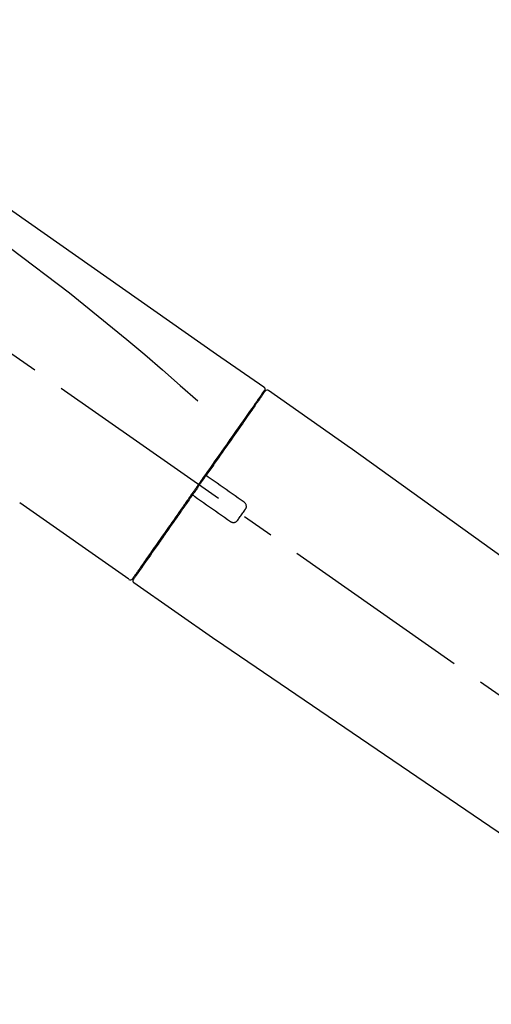
# Model space of a CAD drawing. Extents: x 56059 to 82196, y -21830 to -13430.
# Drawn here: x 63733 to 63825, y -19076 to -18883 of the extents above; entities that cross this region are included whole.
import ezdxf

# ---------------------------------------------------------------- set-up
doc = ezdxf.new("R2010")
doc.units = 0
doc.header["$LTSCALE"] = 50
doc.header["$MEASUREMENT"] = 0
doc.linetypes.add('CENTER2', pattern=[1.125, 0.75, -0.125, 0.125, -0.125])
doc.layers.get('0').update_dxf_attribs({"linetype": 'CONTINUOUS'})
doc.layers.add('150-機器', color=8, linetype='CONTINUOUS')
doc.layers.add('166-寸法B', color=11, linetype='CONTINUOUS')
doc.styles.add('KH001', font='txt')
doc.dimstyles.new('KH1xx030', dxfattribs={"dimscale": 30, "dimtxt": 2, "dimasz": 0.6, "dimexe": 0.3, "dimexo": 1.2, "dimgap": 0.5, "dimtad": 3, "dimdec": 1, "dimdsep": 46, "dimlunit": 6, "dimtxsty": 'KH001', "dimblk": 'DOT', "dimcen": 1, "dimdle": 1, "dimclrd": 256, "dimclre": 256, "dimclrt": 256, "dimadec": 0, "dimazin": 0, "dimtfac": 1, "dimtdec": 1, "dimtix": 1, "dimtmove": 2, "dimatfit": 3, "dimldrblk": 'CLOSEDBLANK', "dimfxl": 1, "dimtolj": 1, "dimtzin": 0, "dimlwd": -1, "dimlwe": -1, "dimarcsym": 0})

# ---------------------------------------------------------------- blocks, each defined once
blk = doc.blocks.new('_Dot')
at = {"color": 0, "linetype": 'ByBlock', "lineweight": -2}
blk.add_line((-0.5, 0), (-1, 0), dxfattribs=at)
at = {"color": 0, "linetype": 'ByBlock', "const_width": 0.5}
blk.add_lwpolyline([(-0.25, 0, 1), (0.25, 0, 1)], format="xyb", close=True, dxfattribs=at)
blk = doc.blocks.new('*D256')
at = {"layer": '166-寸法B', "transparency": 16777216}
for p, q in [((63375.68, -19108.89), (63375.68, -18726.69)), ((64025.68, -19108.89), (64025.68, -18726.69)), ((63393.68, -18735.69), (64007.68, -18735.69))]:
    blk.add_line(p, q, dxfattribs=at)
at = {"layer": '166-寸法B', "transparency": 16777216, "xscale": 18, "yscale": 18, "zscale": 18, "rotation": 180}
blk.add_blockref('_Dot', (63375.68, -18735.69), dxfattribs=at)
at = {"layer": '166-寸法B', "transparency": 16777216, "xscale": 18, "yscale": 18, "zscale": 18}
blk.add_blockref('_Dot', (64025.68, -18735.69), dxfattribs=at)
at = {"layer": '166-寸法B', "transparency": 16777216, "insert": (63700.68, -18690.69), "char_height": 60, "attachment_point": 5, "style": 'KH001'}
blk.add_mtext('\\A1;650', dxfattribs=at)
blk = doc.blocks.new('_ClosedBlank')
at = {"color": 0, "linetype": 'ByBlock', "lineweight": -2}
for p, q in [((-1, 0.167), (0, 0)), ((-1, 0.167), (-1, -0.167)), ((0, 0), (-1, -0.167))]:
    blk.add_line(p, q, dxfattribs=at)
blk = doc.blocks.new('*D258')
at = {"layer": '166-寸法B', "transparency": 16777216}
for p, q in [((63375.68, -19108.89), (63375.68, -18861.69)), ((64022.68, -19108.89), (64022.68, -18861.69)), ((64004.68, -18870.69), (63393.68, -18870.69))]:
    blk.add_line(p, q, dxfattribs=at)
at = {"layer": '166-寸法B', "transparency": 16777216, "xscale": 18, "yscale": 18, "zscale": 18, "rotation": 180}
blk.add_blockref('_Dot', (63375.68, -18870.69), dxfattribs=at)
at = {"layer": '166-寸法B', "transparency": 16777216, "xscale": 18, "yscale": 18, "zscale": 18}
blk.add_blockref('_Dot', (64022.68, -18870.69), dxfattribs=at)
at = {"layer": '166-寸法B', "transparency": 16777216, "insert": (63699.18, -18825.69), "char_height": 60, "attachment_point": 5, "style": 'KH001'}
blk.add_mtext('\\A1;647', dxfattribs=at)

msp = doc.modelspace()

# ---------------------------------------------------------------- linework, layer by layer
at = {"layer": '150-機器', "color": 13, "linetype": 'CENTER2'}
msp.add_line((63956.02, -19106.03), (63669.15, -18905.16), dxfattribs=at)
at = {"layer": '150-機器', "color": 13, "linetype": 'Continuous'}
for p, q in [((63781.51, -18955.83), (63797.52, -18967.04)), ((63779.41, -18957.71), (63779.57, -18957.82)), ((63797.44, -18966.99), (63917.46, -19053.46)), ((63754.26, -18992.75), (63732.92, -18977.82)), ((63756.4, -18990.91), (63756.24, -18990.79)), ((63771.21, -19004.63), (63755.19, -18993.41)), ((63871.87, -19073.11), (63771.13, -19004.57))]:
    msp.add_line(p, q, dxfattribs=at)
for points in [[(63707.04, -18903.69), (63716.23, -18910.12), (63725.42, -18916.56), (63734.61, -18923), (63743.81, -18929.43), (63753, -18935.87), (63762.19, -18942.3), (63771.38, -18948.74), (63780.57, -18955.17)], [(63707.76, -18911.03), (63719.49, -18919.49), (63731.14, -18928.05), (63742.62, -18936.81), (63753.84, -18945.9), (63757.34, -18948.86), (63760.81, -18951.85), (63764.27, -18954.86), (63767.71, -18957.89)], [(63780.57, -18956.05), (63780.56, -18956.06), (63780.55, -18956.07), (63780.54, -18956.08), (63780.53, -18956.1), (63780.49, -18956.16), (63780.44, -18956.22), (63780.4, -18956.29), (63780.35, -18956.35), (63780.22, -18956.55), (63780.08, -18956.75), (63779.94, -18956.95), (63779.8, -18957.14), (63779.5, -18957.57), (63779.21, -18957.99), (63778.91, -18958.41), (63778.62, -18958.83), (63778.22, -18959.4), (63777.82, -18959.97), (63777.42, -18960.54), (63777.02, -18961.11), (63776.54, -18961.8), (63776.05, -18962.5), (63775.57, -18963.19), (63775.08, -18963.88), (63774.53, -18964.68), (63773.97, -18965.47), (63773.42, -18966.26), (63772.86, -18967.05), (63772.26, -18967.91), (63771.66, -18968.77), (63771.05, -18969.63), (63770.45, -18970.49), (63770.03, -18971.09), (63769.61, -18971.69), (63769.2, -18972.29), (63768.78, -18972.88), (63768.57, -18973.18), (63768.36, -18973.48), (63768.15, -18973.78), (63767.94, -18974.08)], [(63780.86, -18955.98), (63780.86, -18955.98), (63780.86, -18955.98), (63780.86, -18955.98), (63780.86, -18955.98), (63780.86, -18955.98), (63780.86, -18955.98), (63780.85, -18955.98), (63780.85, -18955.99), (63780.84, -18956), (63780.84, -18956.01), (63780.83, -18956.01), (63780.83, -18956.02), (63780.74, -18956.15), (63780.64, -18956.28), (63780.55, -18956.42), (63780.46, -18956.55), (63780.37, -18956.67), (63780.29, -18956.8), (63780.2, -18956.92), (63780.11, -18957.04), (63780.07, -18957.1), (63780.03, -18957.16), (63779.99, -18957.23), (63779.94, -18957.29), (63779.84, -18957.44), (63779.73, -18957.59), (63779.63, -18957.73), (63779.52, -18957.88), (63779.46, -18957.97), (63779.4, -18958.06), (63779.34, -18958.15), (63779.28, -18958.23)], [(63780.62, -18955.94), (63780.6, -18955.96), (63780.59, -18955.98), (63780.58, -18956), (63780.56, -18956.03), (63780.53, -18956.08), (63780.49, -18956.13), (63780.46, -18956.18), (63780.42, -18956.23)], [(63780.57, -18955.17), (63780.58, -18955.18), (63780.59, -18955.19), (63780.6, -18955.2), (63780.61, -18955.2), (63780.63, -18955.22), (63780.65, -18955.23), (63780.66, -18955.25), (63780.68, -18955.27), (63780.7, -18955.3), (63780.72, -18955.33), (63780.74, -18955.36), (63780.76, -18955.4), (63780.77, -18955.43), (63780.78, -18955.47), (63780.79, -18955.51), (63780.79, -18955.54), (63780.79, -18955.57), (63780.79, -18955.59), (63780.79, -18955.62), (63780.78, -18955.64), (63780.78, -18955.65), (63780.78, -18955.67), (63780.77, -18955.68), (63780.77, -18955.69)], [(63780.77, -18955.69), (63780.77, -18955.69), (63780.78, -18955.69), (63780.78, -18955.69), (63780.79, -18955.69), (63780.82, -18955.71), (63780.78, -18955.76), (63780.71, -18955.85), (63780.62, -18955.94)], [(63779.28, -18958.23), (63779.19, -18958.36), (63779.1, -18958.5), (63779, -18958.63), (63778.91, -18958.76), (63778.69, -18959.08), (63778.47, -18959.4), (63778.24, -18959.72), (63778.02, -18960.04), (63777.76, -18960.41), (63777.5, -18960.77), (63777.24, -18961.14), (63776.98, -18961.51), (63776.69, -18961.93), (63776.4, -18962.35), (63776.11, -18962.76), (63775.82, -18963.18), (63775.5, -18963.63), (63775.18, -18964.09), (63774.86, -18964.54), (63774.54, -18965), (63774.2, -18965.49), (63773.86, -18965.97), (63773.52, -18966.46), (63773.17, -18966.95), (63772.81, -18967.47), (63772.45, -18967.98), (63772.09, -18968.5), (63771.73, -18969.01), (63771.55, -18969.28), (63771.36, -18969.55), (63771.17, -18969.82), (63770.98, -18970.08), (63770.8, -18970.35), (63770.61, -18970.62), (63770.42, -18970.89), (63770.23, -18971.15), (63770.04, -18971.42), (63769.85, -18971.7), (63769.66, -18971.97), (63769.47, -18972.24)], [(63769.47, -18972.24), (63769.45, -18972.27), (63769.43, -18972.3), (63769.41, -18972.33), (63769.39, -18972.36), (63769.35, -18972.42), (63769.31, -18972.48), (63769.26, -18972.54), (63769.22, -18972.6), (63769.16, -18972.68), (63769.1, -18972.77), (63769.04, -18972.86), (63768.98, -18972.95), (63768.91, -18973.04), (63768.85, -18973.12), (63768.79, -18973.21), (63768.73, -18973.3), (63768.67, -18973.39), (63768.61, -18973.48), (63768.54, -18973.57), (63768.48, -18973.66), (63768.42, -18973.74), (63768.36, -18973.83), (63768.3, -18973.92), (63768.23, -18974.01), (63768.15, -18974.13), (63768.07, -18974.25), (63767.98, -18974.36), (63767.9, -18974.48), (63767.8, -18974.63), (63767.69, -18974.78), (63767.59, -18974.93), (63767.49, -18975.07), (63767.36, -18975.25), (63767.24, -18975.43), (63767.12, -18975.61), (63766.99, -18975.78), (63766.91, -18975.9), (63766.83, -18976.02), (63766.75, -18976.13), (63766.66, -18976.25), (63766.62, -18976.31), (63766.58, -18976.37), (63766.54, -18976.43), (63766.5, -18976.49)], [(63769.47, -18972.25), (63769.46, -18972.25), (63769.46, -18972.26), (63769.45, -18972.27), (63769.45, -18972.28), (63769.44, -18972.29), (63769.44, -18972.3), (63769.43, -18972.31), (63769.43, -18972.32), (63769.43, -18972.33), (63769.43, -18972.34), (63769.42, -18972.36), (63769.42, -18972.37), (63769.42, -18972.38), (63769.42, -18972.38), (63769.42, -18972.39), (63769.42, -18972.39), (63769.42, -18972.4), (63769.42, -18972.41), (63769.42, -18972.42), (63769.42, -18972.43), (63769.42, -18972.44), (63769.42, -18972.44), (63769.42, -18972.45), (63769.42, -18972.45), (63769.42, -18972.47), (63769.42, -18972.48), (63769.43, -18972.49), (63769.43, -18972.51), (63769.44, -18972.52), (63769.44, -18972.53), (63769.44, -18972.54), (63769.45, -18972.55), (63769.46, -18972.56), (63769.47, -18972.58), (63769.48, -18972.59), (63769.49, -18972.61), (63769.5, -18972.62), (63769.5, -18972.62), (63769.51, -18972.63), (63769.52, -18972.64), (63769.53, -18972.64), (63769.53, -18972.65), (63769.54, -18972.66), (63769.55, -18972.66)], [(63769.71, -18972.77), (63769.71, -18972.77), (63769.71, -18972.77), (63769.71, -18972.77), (63769.7, -18972.77), (63769.7, -18972.77), (63769.7, -18972.76), (63769.69, -18972.76), (63769.69, -18972.76), (63769.69, -18972.76), (63769.68, -18972.75), (63769.68, -18972.75), (63769.67, -18972.75), (63769.67, -18972.74), (63769.66, -18972.74), (63769.66, -18972.73), (63769.65, -18972.73), (63769.64, -18972.73), (63769.64, -18972.72), (63769.63, -18972.72), (63769.63, -18972.71), (63769.62, -18972.71), (63769.61, -18972.7), (63769.61, -18972.7), (63769.6, -18972.7), (63769.59, -18972.69), (63769.59, -18972.69), (63769.58, -18972.68), (63769.58, -18972.68), (63769.57, -18972.68), (63769.57, -18972.68), (63769.57, -18972.67), (63769.56, -18972.67), (63769.56, -18972.67), (63769.56, -18972.67), (63769.56, -18972.67), (63769.56, -18972.66), (63769.55, -18972.66), (63769.55, -18972.66), (63769.55, -18972.66), (63769.55, -18972.66), (63769.55, -18972.66), (63769.55, -18972.66), (63769.55, -18972.66), (63769.55, -18972.66)], [(63776.73, -18977.69), (63776.15, -18977.28), (63775.56, -18976.87), (63774.98, -18976.46), (63774.39, -18976.05), (63773.81, -18975.64), (63773.22, -18975.23), (63772.64, -18974.82), (63772.05, -18974.41), (63771.47, -18974), (63770.88, -18973.59), (63770.29, -18973.18), (63769.71, -18972.77)], [(63767.82, -18974.25), (63767.81, -18974.26), (63767.8, -18974.28), (63767.79, -18974.29), (63767.78, -18974.3), (63767.76, -18974.34), (63767.74, -18974.37), (63767.71, -18974.4), (63767.69, -18974.44), (63767.65, -18974.49), (63767.61, -18974.55), (63767.57, -18974.61), (63767.53, -18974.67), (63767.47, -18974.75), (63767.42, -18974.82), (63767.37, -18974.9), (63767.31, -18974.98), (63767.25, -18975.07), (63767.18, -18975.17), (63767.11, -18975.26), (63767.05, -18975.36), (63766.97, -18975.47), (63766.89, -18975.58), (63766.81, -18975.7), (63766.73, -18975.81), (63766.61, -18975.98), (63766.49, -18976.15), (63766.37, -18976.32), (63766.25, -18976.49), (63766.1, -18976.71), (63765.95, -18976.92), (63765.8, -18977.14), (63765.65, -18977.35), (63765.49, -18977.58), (63765.32, -18977.82), (63765.16, -18978.05), (63765, -18978.28), (63764.83, -18978.53), (63764.65, -18978.77), (63764.48, -18979.02), (63764.31, -18979.27), (63764.13, -18979.52), (63763.96, -18979.77), (63763.78, -18980.01), (63763.61, -18980.26), (63763.43, -18980.53), (63763.24, -18980.79), (63763.06, -18981.05), (63762.87, -18981.32), (63762.65, -18981.63), (63762.43, -18981.95), (63762.21, -18982.26), (63761.99, -18982.58), (63761.73, -18982.95), (63761.46, -18983.33), (63761.2, -18983.71), (63760.94, -18984.08), (63760.64, -18984.51), (63760.34, -18984.93), (63760.05, -18985.35), (63759.75, -18985.77), (63759.48, -18986.16), (63759.21, -18986.54), (63758.94, -18986.93), (63758.68, -18987.31), (63758.44, -18987.66), (63758.2, -18988), (63757.95, -18988.34), (63757.71, -18988.68), (63757.51, -18988.98), (63757.3, -18989.28), (63757.09, -18989.58), (63756.88, -18989.87), (63756.71, -18990.12), (63756.53, -18990.37), (63756.36, -18990.62), (63756.19, -18990.87), (63756.05, -18991.06), (63755.91, -18991.26), (63755.77, -18991.45), (63755.64, -18991.65), (63755.53, -18991.81), (63755.42, -18991.96), (63755.31, -18992.12), (63755.2, -18992.28), (63755.15, -18992.34), (63755.11, -18992.4), (63755.06, -18992.47), (63754.99, -18992.58), (63754.97, -18992.61), (63754.95, -18992.63), (63754.95, -18992.64), (63754.95, -18992.64), (63754.95, -18992.63), (63754.95, -18992.63), (63754.95, -18992.63), (63754.95, -18992.63)], [(63767.94, -18974.08), (63767.93, -18974.09), (63767.92, -18974.11), (63767.91, -18974.12), (63767.9, -18974.14), (63767.89, -18974.15), (63767.88, -18974.16), (63767.87, -18974.18), (63767.86, -18974.19), (63767.85, -18974.21), (63767.84, -18974.22), (63767.83, -18974.24), (63767.82, -18974.25)], [(63766.5, -18976.49), (63766.24, -18976.85), (63765.99, -18977.21), (63765.74, -18977.57), (63765.48, -18977.94), (63765.24, -18978.29), (63764.99, -18978.65), (63764.74, -18979), (63764.49, -18979.35), (63764.37, -18979.53), (63764.24, -18979.71), (63764.12, -18979.88), (63764, -18980.06), (63763.75, -18980.41), (63763.51, -18980.75), (63763.27, -18981.09), (63763.03, -18981.44), (63762.68, -18981.94), (63762.33, -18982.44), (63761.98, -18982.94), (63761.63, -18983.44), (63761.42, -18983.74), (63761.2, -18984.05), (63760.99, -18984.35), (63760.78, -18984.66), (63760.56, -18984.96), (63760.35, -18985.27), (63760.14, -18985.57), (63759.93, -18985.87), (63759.55, -18986.41), (63759.18, -18986.94), (63758.8, -18987.48), (63758.43, -18988.02), (63758.11, -18988.46), (63757.8, -18988.91), (63757.48, -18989.36), (63757.17, -18989.81), (63756.92, -18990.16), (63756.68, -18990.51), (63756.43, -18990.86), (63756.19, -18991.22), (63756.02, -18991.46), (63755.84, -18991.7), (63755.67, -18991.95), (63755.5, -18992.19), (63755.41, -18992.32), (63755.32, -18992.45), (63755.23, -18992.58), (63755.14, -18992.71), (63755.13, -18992.72), (63755.13, -18992.73), (63755.12, -18992.73), (63755.12, -18992.74), (63755.12, -18992.74), (63755.11, -18992.75), (63755.11, -18992.75), (63755.11, -18992.75), (63755.11, -18992.75), (63755.11, -18992.75), (63755.11, -18992.75), (63755.12, -18992.74)], [(63766.92, -18976.42), (63766.92, -18976.42), (63766.91, -18976.41), (63766.91, -18976.41), (63766.9, -18976.41), (63766.9, -18976.41), (63766.9, -18976.4), (63766.89, -18976.4), (63766.89, -18976.4), (63766.88, -18976.39), (63766.87, -18976.39), (63766.86, -18976.39), (63766.85, -18976.38), (63766.85, -18976.38), (63766.84, -18976.38), (63766.84, -18976.38), (63766.83, -18976.38), (63766.82, -18976.37), (63766.81, -18976.37), (63766.8, -18976.37), (63766.79, -18976.37), (63766.79, -18976.37), (63766.79, -18976.36), (63766.78, -18976.36), (63766.78, -18976.36), (63766.77, -18976.36), (63766.76, -18976.36), (63766.75, -18976.36), (63766.74, -18976.36), (63766.73, -18976.36), (63766.73, -18976.36), (63766.72, -18976.36), (63766.72, -18976.36), (63766.69, -18976.36), (63766.67, -18976.37), (63766.64, -18976.37), (63766.62, -18976.38), (63766.6, -18976.38), (63766.58, -18976.39), (63766.56, -18976.41), (63766.55, -18976.42), (63766.53, -18976.43), (63766.52, -18976.45), (63766.51, -18976.47), (63766.5, -18976.48)], [(63766.92, -18976.42), (63766.92, -18976.42), (63766.92, -18976.42), (63766.92, -18976.42), (63766.92, -18976.42), (63766.92, -18976.42), (63766.92, -18976.42), (63766.92, -18976.42), (63766.92, -18976.42), (63766.93, -18976.42), (63766.93, -18976.42), (63766.93, -18976.42), (63766.93, -18976.43), (63766.93, -18976.43), (63766.93, -18976.43), (63766.94, -18976.43), (63766.94, -18976.43), (63766.95, -18976.44), (63766.95, -18976.44), (63766.96, -18976.45), (63766.97, -18976.45), (63766.97, -18976.46), (63766.98, -18976.46), (63766.99, -18976.47), (63766.99, -18976.47), (63767, -18976.48), (63767.01, -18976.48), (63767.01, -18976.48), (63767.02, -18976.49), (63767.02, -18976.49), (63767.03, -18976.5), (63767.04, -18976.5), (63767.04, -18976.5), (63767.05, -18976.51), (63767.05, -18976.51), (63767.06, -18976.51), (63767.06, -18976.52), (63767.06, -18976.52), (63767.07, -18976.52), (63767.07, -18976.52), (63767.07, -18976.53), (63767.07, -18976.53), (63767.08, -18976.53), (63767.08, -18976.53), (63767.08, -18976.53)], [(63767.08, -18976.53), (63767.66, -18976.94), (63768.25, -18977.35), (63768.83, -18977.76), (63769.42, -18978.17), (63770, -18978.58), (63770.59, -18978.99), (63771.18, -18979.4), (63771.76, -18979.81), (63772.35, -18980.22), (63772.93, -18980.63), (63773.52, -18981.04), (63774.1, -18981.45)], [(63775.49, -18981.2), (63775.62, -18981.03), (63775.74, -18980.85), (63775.86, -18980.67), (63775.99, -18980.5), (63776.11, -18980.32), (63776.24, -18980.14), (63776.36, -18979.97), (63776.48, -18979.79), (63776.61, -18979.61), (63776.73, -18979.43), (63776.86, -18979.26), (63776.98, -18979.08)], [(63776.98, -18979.08), (63777, -18979.05), (63777.02, -18979.03), (63777.04, -18979), (63777.05, -18978.98), (63777.09, -18978.92), (63777.12, -18978.86), (63777.14, -18978.8), (63777.16, -18978.73), (63777.18, -18978.64), (63777.19, -18978.54), (63777.18, -18978.44), (63777.17, -18978.34), (63777.15, -18978.24), (63777.12, -18978.14), (63777.08, -18978.05), (63777.03, -18977.96), (63776.99, -18977.91), (63776.94, -18977.86), (63776.89, -18977.81), (63776.84, -18977.77), (63776.82, -18977.75), (63776.79, -18977.73), (63776.76, -18977.71), (63776.73, -18977.69)], [(63774.1, -18981.45), (63774.13, -18981.47), (63774.16, -18981.49), (63774.18, -18981.51), (63774.21, -18981.53), (63774.27, -18981.56), (63774.33, -18981.59), (63774.39, -18981.61), (63774.46, -18981.63), (63774.56, -18981.65), (63774.66, -18981.66), (63774.76, -18981.65), (63774.86, -18981.64), (63774.96, -18981.62), (63775.05, -18981.59), (63775.14, -18981.54), (63775.23, -18981.49), (63775.28, -18981.45), (63775.33, -18981.41), (63775.38, -18981.36), (63775.42, -18981.31), (63775.44, -18981.28), (63775.46, -18981.26), (63775.47, -18981.23), (63775.49, -18981.2)]]:
    msp.add_lwpolyline(points, dxfattribs=at)
for centre, start, end in [((63781.26, -18956.27), 55.5475, 145), ((63754.54, -18992.35), 234.9852, 325), ((63755.52, -18993.03), 145, 235.2489)]:
    msp.add_arc(centre, 0.499, start, end, dxfattribs=at)

# ---------------------------------------------------------------- dimensions: what is measured, and where the dimension line sits
at = {"layer": '166-寸法B'}
for base, p1, p2, picture, middle in [((64025.68, -18735.69), (63375.68, -19144.89), (64025.68, -19144.89), '*D256', (63700.68, -18690.69)), ((63375.68, -18870.69), (64022.68, -19144.89), (63375.68, -19144.89), '*D258', (63699.18, -18825.69))]:
    dim = msp.add_linear_dim(base=base, p1=p1, p2=p2, dimstyle='KH1xx030', dxfattribs=at)
    dim.commit()
    dim.dimension.update_dxf_attribs({"geometry": picture, "text_midpoint": middle})

doc.saveas('drawing.dxf')
